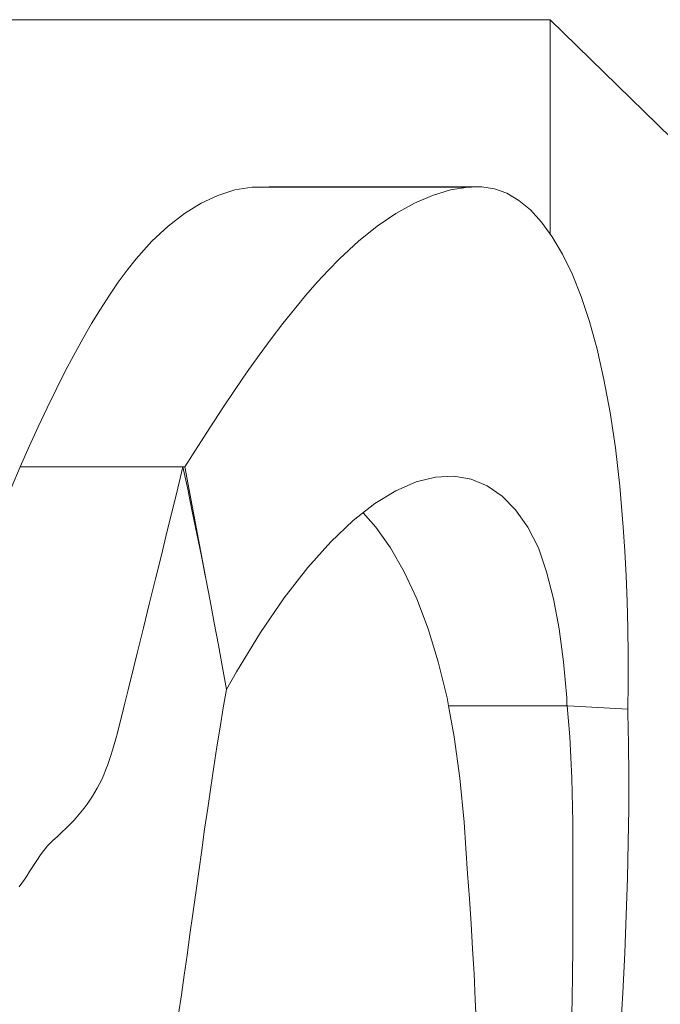
# Model space of a CAD drawing. Units: millimetres. Extents: x 373177 to 386491, y -1261354 to -1247039.
# Drawn here: x 383058 to 383089, y -1250801 to -1250753 of the extents above; entities that cross this region are included whole.
import ezdxf

# ---------------------------------------------------------------- set-up
doc = ezdxf.new("R2010")
doc.units = ezdxf.units.MM
doc.header["$LTSCALE"] = 200
doc.layers.add('Ech.1_200', color=7, linetype='Continuous')

msp = doc.modelspace()

# ---------------------------------------------------------------- linework, layer by layer
at = {"layer": 'Ech.1_200', "color": 225, "linetype": 'Continuous', "lineweight": 18}
for p, q in [((383044.211, -1250752.879), (383084.121, -1250752.879)), ((383084.121, -1250752.879), (383084.121, -1250763.324)), ((383069.587, -1250761.032), (383068.754, -1250761.174)), ((383070.421, -1250761.012), (383069.587, -1250761.032)), ((383080.117, -1250761.032), (383069.587, -1250761.032)), ((383080.785, -1250761.012), (383070.421, -1250761.012)), ((383080.117, -1250761.032), (383079.262, -1250761.174)), ((383080.277, -1250761.028), (383080.117, -1250761.032)), ((383081.401, -1250761.112), (383080.785, -1250761.012)), ((383067.926, -1250761.435), (383067.105, -1250761.817)), ((383068.754, -1250761.174), (383067.926, -1250761.435)), ((383078.389, -1250761.435), (383077.5, -1250761.817)), ((383079.262, -1250761.174), (383078.389, -1250761.435)), ((383082.002, -1250761.335), (383081.401, -1250761.112)), ((383082.587, -1250761.68), (383082.002, -1250761.335)), ((383067.105, -1250761.817), (383066.294, -1250762.317)), ((383077.5, -1250761.817), (383076.599, -1250762.317)), ((383083.152, -1250762.148), (383082.587, -1250761.68)), ((383066.294, -1250762.317), (383065.495, -1250762.935)), ((383076.599, -1250762.317), (383075.688, -1250762.935)), ((383083.697, -1250762.74), (383083.152, -1250762.148)), ((383065.495, -1250762.935), (383064.711, -1250763.671)), ((383075.688, -1250762.935), (383074.77, -1250763.671)), ((383084.218, -1250763.457), (383083.697, -1250762.74)), ((383084.713, -1250764.298), (383084.218, -1250763.457)), ((383064.711, -1250763.671), (383063.946, -1250764.525)), ((383074.77, -1250763.671), (383073.849, -1250764.525)), ((383085.182, -1250765.265), (383084.713, -1250764.298)), ((383063.946, -1250764.525), (383063.507, -1250765.077)), ((383073.849, -1250764.525), (383073.308, -1250765.077)), ((383063.507, -1250765.077), (383063.069, -1250765.669)), ((383073.308, -1250765.077), (383072.762, -1250765.669)), ((383085.62, -1250766.359), (383085.182, -1250765.265)), ((383063.069, -1250765.669), (383062.634, -1250766.301)), ((383072.762, -1250765.669), (383072.21, -1250766.301)), ((383062.634, -1250766.301), (383062.199, -1250766.973)), ((383072.21, -1250766.301), (383071.652, -1250766.973)), ((383086.027, -1250767.579), (383085.62, -1250766.359)), ((383062.199, -1250766.973), (383061.766, -1250767.682)), ((383071.652, -1250766.973), (383071.088, -1250767.682)), ((383061.766, -1250767.682), (383061.333, -1250768.43)), ((383071.088, -1250767.682), (383070.517, -1250768.43)), ((383086.4, -1250768.926), (383086.027, -1250767.579)), ((383061.333, -1250768.43), (383060.9, -1250769.214)), ((383070.517, -1250768.43), (383069.939, -1250769.214)), ((383060.9, -1250769.214), (383060.467, -1250770.035)), ((383069.939, -1250769.214), (383069.355, -1250770.035)), ((383086.737, -1250770.402), (383086.4, -1250768.926)), ((383060.467, -1250770.035), (383060.033, -1250770.892)), ((383069.355, -1250770.035), (383068.763, -1250770.892)), ((383087.035, -1250772.006), (383086.737, -1250770.402)), ((383060.033, -1250770.892), (383059.598, -1250771.784)), ((383068.763, -1250770.892), (383068.163, -1250771.784)), ((383059.598, -1250771.784), (383059.162, -1250772.711)), ((383068.163, -1250771.784), (383067.556, -1250772.711)), ((383087.293, -1250773.74), (383087.035, -1250772.006)), ((383059.162, -1250772.711), (383058.725, -1250773.671)), ((383067.556, -1250772.711), (383066.94, -1250773.671)), ((383058.725, -1250773.671), (383058.285, -1250774.665)), ((383066.94, -1250773.671), (383066.316, -1250774.665)), ((383087.509, -1250775.603), (383087.293, -1250773.74)), ((383058.285, -1250774.665), (383057.842, -1250775.691)), ((383066.316, -1250774.665), (383058.285, -1250774.665)), ((383065.967, -1250775.691), (383066.221, -1250774.665)), ((383066.316, -1250774.665), (383067.328, -1250780.096)), ((383076.596, -1250775.821), (383077.582, -1250775.393)), ((383077.582, -1250775.393), (383078.524, -1250775.16)), ((383078.524, -1250775.16), (383079.418, -1250775.118)), ((383079.418, -1250775.118), (383080.26, -1250775.261)), ((383080.26, -1250775.261), (383081.046, -1250775.585)), ((383065.707, -1250776.75), (383065.967, -1250775.691)), ((383075.572, -1250776.448), (383076.596, -1250775.821)), ((383081.046, -1250775.585), (383081.772, -1250776.086)), ((383087.68, -1250777.597), (383087.509, -1250775.603)), ((383081.772, -1250776.086), (383082.434, -1250776.759)), ((383065.44, -1250777.84), (383065.707, -1250776.75)), ((383065.44, -1250777.84), (383065.707, -1250776.75)), ((383074.511, -1250777.278), (383075.572, -1250776.448)), ((383074.995, -1250776.9), (383075.622, -1250777.599)), ((383082.434, -1250776.759), (383083.028, -1250777.599)), ((383073.42, -1250778.317), (383074.511, -1250777.278)), ((383065.167, -1250778.96), (383065.44, -1250777.84)), ((383075.622, -1250777.599), (383076.335, -1250778.603)), ((383083.028, -1250777.599), (383083.549, -1250778.603)), ((383087.756, -1250778.765), (383087.68, -1250777.597)), ((383072.301, -1250779.569), (383073.42, -1250778.317)), ((383076.335, -1250778.603), (383077, -1250779.766)), ((383083.549, -1250778.603), (383083.938, -1250779.766)), ((383087.818, -1250779.971), (383087.756, -1250778.765)), ((383064.886, -1250780.11), (383065.167, -1250778.96)), ((383064.886, -1250780.11), (383065.167, -1250778.96)), ((383071.16, -1250781.037), (383072.301, -1250779.569)), ((383077, -1250779.766), (383077.613, -1250781.083)), ((383083.938, -1250779.766), (383084.273, -1250781.083)), ((383064.597, -1250781.29), (383064.886, -1250780.11)), ((383087.866, -1250781.217), (383087.818, -1250779.971)), ((383069.999, -1250782.727), (383071.16, -1250781.037)), ((383077.613, -1250781.083), (383078.168, -1250782.549)), ((383084.273, -1250781.083), (383084.551, -1250782.549)), ((383087.899, -1250782.507), (383087.866, -1250781.217)), ((383064.301, -1250782.499), (383064.597, -1250781.29)), ((383064.301, -1250782.499), (383064.597, -1250781.29)), ((383063.996, -1250783.736), (383064.301, -1250782.499)), ((383063.996, -1250783.736), (383064.301, -1250782.499)), ((383078.168, -1250782.549), (383078.662, -1250784.161)), ((383084.551, -1250782.549), (383084.768, -1250784.161)), ((383087.915, -1250783.842), (383087.899, -1250782.507)), ((383068.824, -1250784.644), (383069.999, -1250782.727)), ((383063.682, -1250785), (383063.996, -1250783.736)), ((383087.915, -1250785.225), (383087.915, -1250783.842)), ((383078.662, -1250784.161), (383079.089, -1250785.914)), ((383084.768, -1250784.161), (383084.921, -1250785.914)), ((383063.36, -1250786.291), (383063.682, -1250785)), ((383063.557, -1250785.505), (383063.682, -1250785)), ((383068.335, -1250785.505), (383068.824, -1250784.644)), ((383068.335, -1250785.505), (383068.181, -1250786.402)), ((383087.9, -1250786.467), (383087.915, -1250785.225)), ((383079.089, -1250785.914), (383079.161, -1250786.297)), ((383084.921, -1250785.914), (383084.925, -1250785.99)), ((383084.925, -1250785.99), (383084.925, -1250786.297)), ((383063.027, -1250787.608), (383063.36, -1250786.291)), ((383068.181, -1250786.402), (383068.028, -1250787.331)), ((383079.161, -1250786.297), (383084.939, -1250786.297)), ((383079.161, -1250786.297), (383079.444, -1250787.802)), ((383084.939, -1250786.297), (383084.982, -1250786.299)), ((383084.939, -1250786.297), (383085.074, -1250787.802)), ((383084.982, -1250786.299), (383087.9, -1250786.467)), ((383087.906, -1250786.66), (383087.9, -1250786.467)), ((383087.936, -1250788.148), (383087.906, -1250786.66)), ((383068.028, -1250787.331), (383067.876, -1250788.288)), ((383062.873, -1250788.183), (383062.951, -1250787.902)), ((383062.873, -1250788.183), (383062.951, -1250787.902)), ((383062.951, -1250787.902), (383063.027, -1250787.608)), ((383079.444, -1250787.802), (383079.721, -1250789.823)), ((383085.074, -1250787.802), (383085.179, -1250789.823)), ((383062.794, -1250788.454), (383062.873, -1250788.183)), ((383062.794, -1250788.454), (383062.873, -1250788.183)), ((383067.876, -1250788.288), (383067.725, -1250789.268)), ((383087.95, -1250789.692), (383087.936, -1250788.148)), ((383062.629, -1250788.964), (383062.713, -1250788.714)), ((383062.629, -1250788.964), (383062.713, -1250788.714)), ((383062.713, -1250788.714), (383062.794, -1250788.454)), ((383062.713, -1250788.714), (383062.794, -1250788.454)), ((383062.452, -1250789.437), (383062.542, -1250789.205)), ((383062.542, -1250789.205), (383062.629, -1250788.964)), ((383067.725, -1250789.268), (383067.575, -1250790.267)), ((383062.259, -1250789.881), (383062.358, -1250789.663)), ((383062.358, -1250789.663), (383062.452, -1250789.437)), ((383079.721, -1250789.823), (383079.917, -1250791.97)), ((383085.179, -1250789.823), (383085.216, -1250791.97)), ((383087.946, -1250791.295), (383087.95, -1250789.692)), ((383061.932, -1250790.505), (383062.047, -1250790.302)), ((383061.932, -1250790.505), (383062.047, -1250790.302)), ((383062.047, -1250790.302), (383062.156, -1250790.094)), ((383062.047, -1250790.302), (383062.156, -1250790.094)), ((383062.156, -1250790.094), (383062.259, -1250789.881)), ((383067.575, -1250790.267), (383067.426, -1250791.281)), ((383061.682, -1250790.9), (383061.811, -1250790.704)), ((383061.811, -1250790.704), (383061.932, -1250790.505)), ((383061.247, -1250791.479), (383061.401, -1250791.287)), ((383061.401, -1250791.287), (383061.546, -1250791.095)), ((383061.546, -1250791.095), (383061.682, -1250790.9)), ((383067.426, -1250791.281), (383067.278, -1250792.306)), ((383060.911, -1250791.865), (383061.084, -1250791.672)), ((383061.084, -1250791.672), (383061.247, -1250791.479)), ((383087.925, -1250792.96), (383087.946, -1250791.295)), ((383060.531, -1250792.256), (383060.727, -1250792.059)), ((383060.727, -1250792.059), (383060.911, -1250791.865)), ((383079.917, -1250791.97), (383080.006, -1250793.235)), ((383085.216, -1250791.97), (383085.218, -1250793.235)), ((383059.868, -1250792.869), (383060.103, -1250792.66)), ((383060.103, -1250792.66), (383060.324, -1250792.456)), ((383060.103, -1250792.66), (383060.324, -1250792.456)), ((383060.324, -1250792.456), (383060.531, -1250792.256)), ((383060.324, -1250792.456), (383060.531, -1250792.256)), ((383067.278, -1250792.306), (383067.132, -1250793.337)), ((383059.501, -1250793.268), (383059.624, -1250793.118)), ((383059.624, -1250793.118), (383059.746, -1250792.984)), ((383059.746, -1250792.984), (383059.868, -1250792.869)), ((383087.886, -1250794.688), (383087.925, -1250792.96)), ((383059.126, -1250793.79), (383059.252, -1250793.607)), ((383059.252, -1250793.607), (383059.376, -1250793.432)), ((383059.376, -1250793.432), (383059.501, -1250793.268)), ((383067.132, -1250793.337), (383066.986, -1250794.371)), ((383080.006, -1250793.235), (383080.094, -1250794.473)), ((383085.218, -1250793.235), (383085.221, -1250794.473)), ((383058.874, -1250794.174), (383059.001, -1250793.98)), ((383059.001, -1250793.98), (383059.126, -1250793.79)), ((383058.494, -1250794.753), (383058.621, -1250794.562)), ((383058.621, -1250794.562), (383058.748, -1250794.368)), ((383058.748, -1250794.368), (383058.874, -1250794.174)), ((383066.986, -1250794.371), (383066.842, -1250795.402)), ((383080.094, -1250794.473), (383080.179, -1250795.695)), ((383085.221, -1250794.473), (383085.223, -1250795.695)), ((383058.241, -1250795.113), (383058.367, -1250794.937)), ((383058.367, -1250794.937), (383058.494, -1250794.753)), ((383087.828, -1250796.484), (383087.886, -1250794.688)), ((383066.842, -1250795.402), (383066.7, -1250796.427)), ((383080.179, -1250795.695), (383080.261, -1250796.91)), ((383085.223, -1250795.695), (383085.222, -1250796.91)), ((383066.7, -1250796.427), (383066.559, -1250797.442)), ((383087.751, -1250798.348), (383087.828, -1250796.484)), ((383080.261, -1250796.91), (383080.337, -1250798.128)), ((383085.222, -1250796.91), (383085.218, -1250798.128)), ((383066.559, -1250797.442), (383066.419, -1250798.442)), ((383066.419, -1250798.442), (383066.281, -1250799.423)), ((383080.337, -1250798.128), (383080.407, -1250799.359)), ((383085.218, -1250798.128), (383085.207, -1250799.359)), ((383087.653, -1250800.285), (383087.751, -1250798.348)), ((383066.281, -1250799.423), (383066.145, -1250800.381)), ((383080.407, -1250799.359), (383080.469, -1250800.612)), ((383085.207, -1250799.359), (383085.189, -1250800.612)), ((383066.145, -1250800.381), (383066.01, -1250801.311)), ((383087.535, -1250802.296), (383087.653, -1250800.285)), ((383080.469, -1250800.612), (383080.52, -1250801.896)), ((383085.189, -1250800.612), (383085.163, -1250801.896))]:
    msp.add_line(p, q, dxfattribs=at)
for points in [[(383084.121, -1250752.879), (383092.633, -1250761.187), (383099.475, -1250770.472), (383104.482, -1250780.509), (383107.536, -1250791.059), (383108.562, -1250801.869), (383107.536, -1250812.678), (383104.482, -1250823.228), (383099.475, -1250833.266), (383092.633, -1250842.55), (383084.121, -1250850.858)], [(383084.121, -1250752.879), (383092.633, -1250761.187), (383099.475, -1250770.472), (383104.482, -1250780.509), (383107.536, -1250791.059), (383108.562, -1250801.869), (383107.536, -1250812.678), (383104.482, -1250823.228), (383099.475, -1250833.266), (383092.633, -1250842.55), (383084.121, -1250850.858)], [(383066.221, -1250774.665), (383066.451, -1250775.753), (383066.676, -1250776.84), (383066.898, -1250777.926), (383067.116, -1250779.011), (383067.3, -1250779.947), (383067.329, -1250780.095), (383067.538, -1250781.179), (383067.744, -1250782.262), (383067.945, -1250783.344), (383068.142, -1250784.425), (383068.335, -1250785.505)]]:
    msp.add_lwpolyline(points, dxfattribs=at)

doc.saveas('drawing.dxf')
